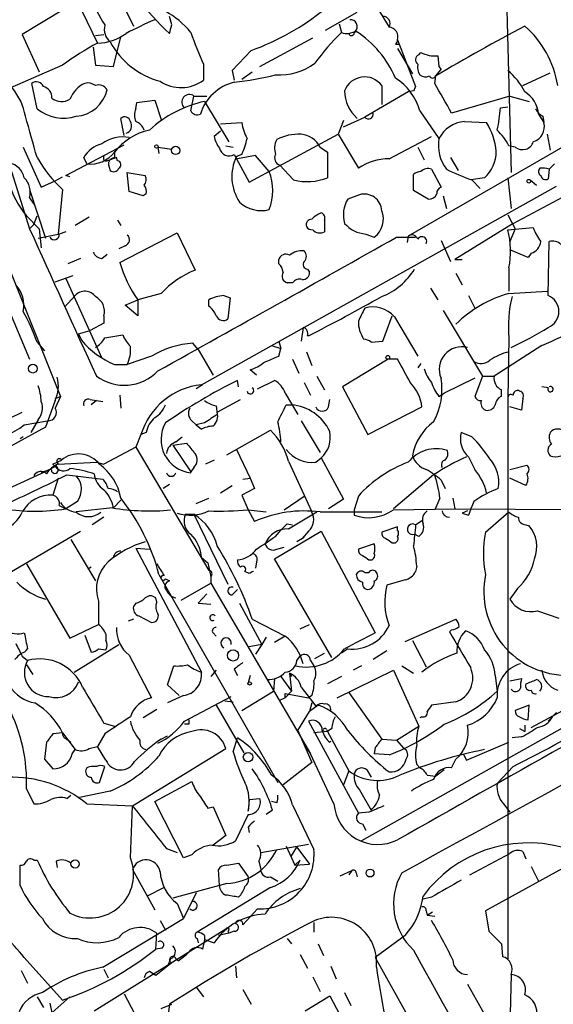
# Model space of a CAD drawing. Extents: x 0 to 127035, y -11463 to 1125.
# Drawn here: x 113 to 156, y 588 to 667 of the extents above; entities that cross this region are included whole.
import ezdxf

# ---------------------------------------------------------------- set-up
doc = ezdxf.new("R2010")
doc.units = 0
doc.header["$MEASUREMENT"] = 0
doc.layers.add('MAIN', color=5, linetype='CONTINUOUS')

msp = doc.modelspace()

# ---------------------------------------------------------------- linework, layer by layer
at = {"layer": 'MAIN'}
for p, q in [((151.7227, 673.8793), (152.2307, 654.4906)), ((120.65, 669.138), (122.0893, 666.1746)), ((116.4167, 667.4446), (113.1993, 665.4973)), ((117.9407, 667.4446), (119.2107, 664.82)), ((137.414, 665.836), (139.954, 667.2753)), ((141.5627, 667.614), (142.494, 666.09)), ((125.1373, 666.2593), (124.968, 666.9366)), ((138.5147, 666.344), (138.684, 665.6666)), ((113.1993, 665.4973), (114.554, 662.534)), ((119.0413, 665.4126), (119.7187, 665.4973)), ((139.2767, 665.582), (139.7847, 665.7513)), ((139.7, 665.6666), (139.8693, 665.7513)), ((120.4807, 662.9573), (121.0733, 665.328)), ((132.1647, 662.9573), (136.398, 665.2433)), ((143.002, 664.7353), (143.3407, 664.7353)), ((143.1713, 665.074), (144.6107, 661.3486)), ((118.872, 664.4813), (119.0413, 663.042)), ((131.4873, 664.2273), (129.9633, 662.6186)), ((143.1713, 664.3966), (144.3567, 662.3646)), ((144.8647, 663.8886), (145.034, 664.058)), ((146.3887, 663.804), (146.4733, 662.9573)), ((116.4167, 663.042), (111.3367, 660.8406)), ((119.0413, 663.042), (120.4807, 662.9573)), ((127.6773, 663.1266), (127.6773, 661.8566)), ((129.9633, 662.6186), (130.1327, 661.8566)), ((130.7253, 661.9413), (131.572, 662.534)), ((146.2193, 662.1953), (146.6427, 662.7033)), ((146.4733, 662.9573), (146.6427, 662.7033)), ((153.162, 661.4333), (155.3633, 662.4493)), ((114.3847, 659.5706), (113.9613, 661.6026)), ((146.1347, 661.6026), (146.2193, 662.1953)), ((144.018, 660.9253), (140.5467, 658.8933)), ((141.9013, 661.4333), (141.9013, 659.9093)), ((144.4413, 661.01), (144.018, 660.9253)), ((122.2587, 659.5706), (122.3433, 660.0786)), ((122.3433, 660.0786), (123.7827, 660.248)), ((123.7827, 660.248), (124.2907, 658.724)), ((126.6613, 659.4013), (126.9153, 660.5866)), ((126.9153, 660.5866), (127.9313, 660.5866)), ((127.762, 660.1633), (129.7093, 656.946)), ((162.6447, 660.1633), (144.018, 649.4106)), ((152.146, 660.5866), (147.4893, 659.232)), ((152.146, 660.5866), (153.67, 660.1633)), ((144.9493, 659.4013), (146.4733, 657.2)), ((151.384, 659.6553), (151.9767, 659.74)), ((121.3273, 657.454), (121.0733, 658.8086)), ((129.032, 658.3853), (130.7253, 658.47)), ((138.8533, 658.6393), (138.43, 657.5386)), ((138.8533, 658.1313), (140.5467, 658.8933)), ((148.5053, 658.5546), (150.2833, 658.47)), ((154.432, 659.1473), (154.8553, 658.47)), ((154.7707, 658.978), (154.8553, 658.47)), ((129.032, 657.7926), (128.524, 657.3693)), ((131.318, 653.7286), (138.43, 657.5386)), ((138.43, 657.5386), (140.0387, 654.8293)), ((142.494, 655.5913), (145.8807, 657.3693)), ((155.1093, 657.5386), (155.3633, 656.2686)), ((113.284, 656.5226), (114.7233, 653.3053)), ((116.6707, 654.2366), (121.3273, 656.692)), ((124.0367, 656.5226), (124.1213, 656.0146)), ((124.0367, 656.5226), (125.1373, 656.3533)), ((129.4553, 656.6073), (130.048, 656.5226)), ((136.9907, 656.5226), (137.5833, 656.0993)), ((137.5833, 656.0993), (137.5833, 654.0673)), ((144.78, 656.5226), (145.288, 655.5066)), ((152.5693, 656.5226), (152.0613, 656.6073)), ((118.364, 655.168), (118.11, 655.676)), ((120.5653, 655.676), (120.3113, 655.5913)), ((120.8193, 655.422), (120.7347, 655.676)), ((130.1327, 655.93), (131.318, 653.7286)), ((130.7253, 655.93), (130.302, 655.7606)), ((131.826, 655.8453), (130.3867, 655.5913)), ((132.9267, 654.5753), (131.826, 655.8453)), ((147.4047, 655.676), (147.9973, 654.66)), ((112.3527, 654.5753), (113.792, 650.0033)), ((120.142, 654.914), (120.2267, 654.66)), ((134.874, 653.898), (133.7733, 655.0833)), ((145.8807, 654.7446), (146.6427, 653.3053)), ((155.2787, 654.7446), (155.194, 653.9826)), ((155.2787, 654.7446), (155.702, 655.168)), ((114.7233, 653.3053), (115.824, 653.8133)), ((115.824, 653.8133), (116.4167, 654.152)), ((117.0093, 654.152), (116.6707, 654.2366)), ((121.7507, 652.9666), (121.5813, 654.4906)), ((121.5813, 654.4906), (123.0207, 654.2366)), ((144.4413, 653.0513), (144.4413, 654.3213)), ((150.114, 654.0673), (149.0133, 653.898)), ((149.098, 653.898), (149.7753, 653.2206)), ((151.9767, 654.0673), (152.2307, 651.612)), ((153.7547, 653.898), (154.2627, 653.4746)), ((113.792, 653.136), (115.062, 649.2413)), ((116.4167, 653.136), (116.078, 649.58)), ((122.8513, 652.628), (121.7507, 652.9666)), ((127.508, 637.5573), (155.8713, 653.39)), ((145.6267, 652.374), (144.4413, 653.0513)), ((113.792, 652.4586), (114.1307, 651.9506)), ((123.1053, 652.7973), (122.8513, 652.628)), ((140.1233, 652.7126), (139.192, 652.374)), ((146.812, 652.628), (147.066, 651.612)), ((152.4, 650.4266), (156.3793, 652.5433)), ((113.538, 651.0193), (114.554, 650.0033)), ((114.1307, 650.342), (114.3847, 651.0193)), ((118.5333, 650.9346), (117.4327, 650.2573)), ((120.8193, 650.6806), (121.0733, 650.2573)), ((137.3293, 650.6806), (137.3293, 649.7493)), ((151.9767, 651.104), (152.5693, 650.0033)), ((113.792, 650.0033), (114.1307, 650.342)), ((114.554, 650.0033), (114.7233, 648.4793)), ((152.4, 650.4266), (147.7433, 647.548)), ((151.9767, 649.9186), (154.0087, 650.088)), ((152.5693, 650.0033), (152.146, 648.9873)), ((114.4693, 649.2413), (116.078, 649.58)), ((116.6707, 649.7493), (116.1627, 649.58)), ((120.9887, 647.294), (125.5607, 649.6646)), ((125.5607, 649.6646), (127, 646.7013)), ((140.6313, 649.58), (141.3087, 649.326)), ((143.0867, 649.326), (144.6107, 649.326)), ((144.018, 649.4106), (143.9333, 648.9026)), ((146.6427, 649.072), (147.4047, 647.3786)), ((121.412, 648.6486), (120.904, 648.3946)), ((153.5853, 647.7173), (152.146, 648.31)), ((155.194, 644.6693), (155.2787, 648.9873)), ((117.856, 647.6326), (116.84, 647.2093)), ((119.5493, 647.6326), (119.9727, 647.9713)), ((133.6887, 647.2093), (133.6887, 647.548)), ((147.7433, 647.548), (148.336, 647.548)), ((153.8393, 648.056), (153.5853, 647.7173)), ((112.1833, 646.786), (116.2473, 636.626)), ((135.9747, 646.786), (136.144, 646.532)), ((152.0613, 646.8706), (152.0613, 645.008)), ((115.824, 645.77), (117.2633, 646.278)), ((116.6707, 646.024), (119.5493, 639.674)), ((147.828, 646.4473), (148.336, 645.516)), ((134.7893, 645.6853), (134.366, 645.6853)), ((145.796, 645.262), (146.3887, 644.3306)), ((116.586, 643.738), (117.4327, 644.6693)), ((121.412, 643.9073), (122.428, 644.3306)), ((124.2907, 644.8386), (122.428, 644.3306)), ((122.428, 644.3306), (122.428, 643.0606)), ((128.1007, 643.8226), (128.1007, 644.3306)), ((129.286, 644.6693), (129.794, 644.5)), ((129.794, 644.5), (129.6247, 642.8066)), ((148.844, 644.6693), (149.352, 643.6533)), ((152.0613, 644.8386), (155.1093, 645.008)), ((122.428, 643.0606), (121.412, 643.9073)), ((112.1833, 643.3993), (113.792, 639.5893)), ((119.7187, 643.0606), (119.7187, 642.468)), ((141.986, 641.0286), (142.748, 643.0606)), ((142.9173, 642.976), (144.78, 639.8433)), ((146.812, 643.484), (149.9447, 638.2346)), ((119.7187, 642.468), (118.618, 641.8753)), ((135.636, 642.1293), (135.4667, 641.0286)), ((117.6867, 641.6213), (118.618, 641.8753)), ((117.6867, 641.6213), (117.9407, 641.1133)), ((119.8033, 641.2826), (121.2427, 641.5366)), ((152.0613, 641.2826), (151.9767, 636.4566)), ((114.3847, 640.944), (114.9773, 640.2666)), ((127.254, 640.3513), (126.8307, 640.8593)), ((127.254, 640.3513), (128.4393, 638.3193)), ((133.096, 640.69), (133.858, 640.436)), ((133.6887, 641.0286), (133.858, 640.436)), ((133.6887, 639.8433), (133.858, 640.436)), ((141.0547, 640.944), (141.986, 641.0286)), ((154.686, 640.69), (150.876, 638.2346)), ((123.5287, 639.8433), (121.5813, 639.166)), ((134.7893, 639.5893), (135.2973, 638.4886)), ((135.89, 640.182), (136.3133, 639.0813)), ((142.4093, 639.5893), (138.7687, 637.388)), ((143.1713, 639.5893), (142.4093, 639.5893)), ((120.5653, 639.166), (121.5813, 639.166)), ((145.034, 639.2506), (144.78, 638.912)), ((131.9107, 638.3193), (131.4027, 638.7426)), ((136.7367, 638.2346), (137.3293, 637.134)), ((149.352, 638.0653), (146.8967, 636.88)), ((149.9447, 638.2346), (149.352, 636.626)), ((149.9447, 638.2346), (150.876, 638.2346)), ((127.5927, 637.5573), (127.0847, 637.2186)), ((130.4713, 637.388), (130.3867, 637.896)), ((131.9953, 637.2186), (133.35, 637.896)), ((135.7207, 637.7266), (136.2287, 636.7106)), ((138.7687, 637.388), (140.8007, 633.578)), ((155.194, 637.3033), (154.686, 637.388)), ((115.824, 636.4566), (116.2473, 636.626)), ((116.2473, 636.626), (115.824, 635.6946)), ((120.9887, 636.7106), (121.0733, 635.6946)), ((134.1967, 636.88), (135.2127, 635.1866)), ((146.4733, 636.626), (146.8967, 636.88)), ((151.4687, 636.626), (151.4687, 637.134)), ((151.9767, 636.4566), (151.9767, 591.7526)), ((153.162, 636.4566), (153.0773, 635.5253)), ((115.824, 636.2873), (115.062, 634.1706)), ((118.618, 636.372), (119.126, 636.2873)), ((119.126, 636.2873), (118.7027, 635.9486)), ((119.126, 636.2873), (119.634, 636.2026)), ((128.6933, 635.864), (128.778, 635.1866)), ((128.778, 635.356), (130.6407, 636.372)), ((134.2813, 635.9486), (134.7047, 635.9486)), ((137.668, 635.7793), (137.7527, 636.372)), ((140.8007, 633.578), (145.1187, 635.7793)), ((153.0773, 635.5253), (152.146, 635.7793)), ((110.744, 634.1706), (113.1993, 635.356)), ((115.062, 634.1706), (98.2133, 624.942)), ((113.3687, 634.34), (115.2313, 634.6786)), ((114.4693, 634.7633), (113.8767, 633.7473)), ((126.746, 634.6786), (127.0847, 634.34)), ((127.762, 634.5093), (127.0847, 634.34)), ((127.0847, 634.34), (127.508, 634.0013)), ((135.4667, 634.6786), (136.9907, 632.1386)), ((113.284, 633.4086), (113.03, 633.2393)), ((122.682, 633.578), (122.2587, 632.562)), ((123.1053, 633.7473), (122.682, 633.578)), ((125.476, 632.9853), (125.984, 633.4086)), ((129.54, 631.9693), (133.0113, 633.9166)), ((149.098, 633.4086), (148.2513, 633.7473)), ((122.2587, 632.562), (119.7187, 631.2073)), ((122.2587, 632.562), (128.1007, 622.7406)), ((125.222, 632.7313), (126.3227, 632.9006)), ((125.222, 632.7313), (126.6613, 630.6146)), ((130.302, 632.3926), (131.4027, 630.1066)), ((136.652, 631.3766), (137.0753, 631.7153)), ((137.0753, 631.7153), (138.8533, 628.4133)), ((148.844, 631.8), (149.352, 630.784)), ((115.824, 631.038), (115.4007, 630.784)), ((115.6547, 631.2073), (116.332, 631.546)), ((115.824, 631.038), (115.6547, 631.2073)), ((116.078, 631.292), (115.824, 631.038)), ((116.078, 631.2073), (119.126, 631.3766)), ((119.126, 631.3766), (119.7187, 631.2073)), ((126.9153, 630.9533), (126.6613, 630.6146)), ((128.524, 631.546), (127.8467, 631.2073)), ((134.4507, 631.4613), (136.3133, 627.3973)), ((152.146, 630.784), (153.5007, 631.1226)), ((112.0987, 629.26), (115.4007, 630.784)), ((115.4007, 630.784), (114.7233, 630.53)), ((116.7553, 630.3606), (119.634, 630.022)), ((126.6613, 630.53), (126.6613, 630.6146)), ((146.05, 630.3606), (142.8327, 627.6513)), ((116.078, 630.1066), (115.6547, 628.752)), ((124.968, 629.5986), (124.46, 629.26)), ((129.032, 628.9213), (129.9633, 629.514)), ((130.81, 630.022), (131.4027, 630.1066)), ((131.4027, 630.1066), (131.7413, 629.26)), ((146.6427, 629.9373), (146.9813, 629.26)), ((153.416, 629.514), (152.146, 630.1066)), ((131.7413, 629.26), (130.7253, 628.752)), ((130.7253, 628.752), (131.2333, 627.5666)), ((134.112, 627.5666), (135.7207, 628.6673)), ((140.0387, 628.6673), (139.7, 627.5666)), ((116.1627, 627.9053), (116.6707, 627.6513)), ((117.602, 628.244), (116.6707, 627.6513)), ((120.4807, 627.736), (121.0733, 628.3286)), ((127.0847, 628.0746), (128.1007, 628.498)), ((138.8533, 628.4133), (137.668, 627.6513)), ((146.558, 628.498), (146.1347, 627.5666)), ((147.574, 628.498), (147.7433, 627.6513)), ((120.396, 627.736), (117.5173, 627.3973)), ((126.238, 627.228), (126.9153, 627.228)), ((126.9153, 627.228), (129.6247, 621.64)), ((131.2333, 627.5666), (132.6727, 627.3973)), ((131.2333, 627.5666), (131.7413, 626.6353)), ((134.4507, 626.0426), (136.7367, 627.3973)), ((136.9907, 627.3973), (141.9013, 627.3973)), ((139.7, 627.5666), (139.7, 627.1433)), ((142.8327, 627.5666), (147.7433, 627.6513)), ((147.7433, 627.6513), (187.0287, 627.482)), ((148.7593, 627.482), (148.336, 627.3126)), ((148.336, 627.3126), (148.844, 627.1433)), ((150.1987, 625.7886), (152.0613, 627.3973)), ((119.7187, 626.974), (118.7873, 626.3813)), ((134.366, 626.466), (134.7893, 626.3813)), ((143.1713, 626.212), (141.9013, 625.7886)), ((143.1713, 625.958), (143.1713, 626.212)), ((144.6107, 626.3813), (145.1187, 626.72)), ((153.416, 626.3813), (153.67, 626.2966)), ((112.3527, 622.656), (117.856, 625.8733)), ((133.35, 623.672), (137.0753, 625.8733)), ((133.4347, 625.45), (133.858, 625.958)), ((136.0593, 625.8733), (135.5513, 625.2806)), ((137.0753, 625.8733), (141.3933, 617.7453)), ((144.8647, 625.45), (144.526, 625.6193)), ((117.094, 625.196), (119.0413, 621.894)), ((135.7207, 625.3653), (135.128, 625.0266)), ((141.3087, 624.8573), (140.0387, 624.434)), ((142.748, 624.942), (143.002, 624.942)), ((122.2587, 624.5186), (123.3593, 624.434)), ((122.2587, 624.5186), (127.508, 614.6126)), ((133.5193, 624.434), (134.112, 624.6033)), ((113.538, 623.2486), (117.0093, 617.322)), ((127.508, 623.7566), (128.016, 623.3333)), ((128.016, 623.3333), (128.27, 622.2326)), ((131.9107, 623.418), (131.826, 622.91)), ((137.922, 615.798), (133.35, 623.672)), ((140.8853, 623.5873), (141.1393, 623.5873)), ((144.6953, 623.0793), (144.6107, 622.656)), ((118.7027, 622.9946), (118.4487, 622.8253)), ((124.1213, 622.402), (133.604, 605.8073)), ((131.318, 622.4866), (130.9793, 622.656)), ((140.5467, 622.5713), (140.8853, 622.5713)), ((124.6293, 622.0633), (124.968, 621.894)), ((125.8993, 620.37), (128.27, 621.7246)), ((128.27, 622.2326), (128.27, 621.7246)), ((128.27, 621.7246), (136.2287, 608.0933)), ((143.764, 621.9786), (142.3247, 621.5553)), ((127.9313, 620.878), (127.254, 620.116)), ((129.9633, 620.7933), (130.3867, 621.2166)), ((152.7387, 621.3013), (152.146, 620.4546)), ((119.2953, 620.2853), (119.2953, 618.4226)), ((122.2587, 620.116), (122.0893, 619.862)), ((123.952, 620.2006), (123.8673, 620.5393)), ((127.254, 620.116), (128.27, 620.0313)), ((130.556, 620.116), (132.334, 616.814)), ((154.3473, 619.5233), (156.0407, 618.9306)), ((117.0093, 617.322), (119.2953, 618.4226)), ((122.0893, 618.846), (121.666, 618.6766)), ((122.5127, 619.1), (123.5287, 618.592)), ((131.572, 618.846), (134.1967, 617.4913)), ((135.382, 618.084), (136.144, 618.4226)), ((143.764, 617.068), (147.828, 618.846)), ((118.1947, 617.576), (118.7027, 616.2213)), ((119.888, 617.6606), (119.888, 617.1526)), ((128.4393, 617.7453), (128.6933, 617.4913)), ((147.4893, 617.9993), (147.32, 617.83)), ((117.348, 614.6126), (120.904, 616.814)), ((132.334, 616.814), (131.318, 616.6446)), ((132.334, 616.814), (131.826, 616.052)), ((132.6727, 617.4066), (132.334, 616.814)), ((134.1967, 617.4913), (133.35, 616.9833)), ((144.3567, 617.1526), (145.4573, 615.036)), ((119.2953, 616.4753), (119.888, 616.3906)), ((136.5673, 615.7133), (137.3293, 616.1366)), ((139.192, 616.4753), (138.684, 616.1366)), ((142.3247, 616.306), (141.224, 615.6286)), ((113.1993, 615.8826), (113.6227, 615.544)), ((121.7507, 615.9673), (123.5287, 612.5806)), ((135.128, 615.544), (135.382, 615.8826)), ((136.2287, 615.544), (136.4827, 615.1206)), ((113.538, 615.2053), (114.046, 614.4433)), ((124.7987, 613.5966), (125.3067, 615.1206)), ((128.6933, 614.782), (128.27, 614.274)), ((130.1327, 614.8666), (130.3867, 614.3586)), ((134.5353, 614.528), (134.7047, 614.274)), ((134.5353, 614.528), (134.7047, 613.0886)), ((138.3453, 612.5806), (142.8327, 614.782)), ((140.2927, 615.1206), (139.6153, 614.782)), ((142.8327, 614.782), (144.8647, 610.2946)), ((143.51, 615.1206), (144.4413, 614.528)), ((131.4027, 614.3586), (131.2333, 613.766)), ((133.35, 614.1046), (133.2653, 613.0886)), ((133.858, 614.274), (134.7047, 613.0886)), ((138.684, 614.274), (137.5833, 613.6813)), ((150.9607, 614.3586), (151.13, 613.0886)), ((152.146, 613.9353), (153.0773, 614.1046)), ((125.73, 612.75), (124.7987, 613.5966)), ((130.7253, 611.5646), (133.2653, 613.0886)), ((134.7047, 613.0886), (134.1967, 612.5806)), ((134.1967, 612.5806), (134.1967, 612.9193)), ((134.1967, 612.9193), (136.0593, 612.5806)), ((135.4667, 613.4273), (136.652, 611.9033)), ((139.2767, 613.004), (141.9013, 609.2786)), ((126.0687, 612.75), (124.7987, 612.1573)), ((126.1533, 610.718), (129.8787, 612.6653)), ((129.3707, 612.3266), (130.048, 612.242)), ((134.1967, 612.5806), (133.6887, 612.3266)), ((136.3133, 612.75), (136.0593, 612.5806)), ((136.3133, 612.1573), (136.144, 611.48)), ((147.828, 612.242), (145.8807, 611.988)), ((123.952, 611.6493), (122.8513, 610.972)), ((128.6933, 611.988), (130.8947, 608.178)), ((135.2127, 609.956), (136.144, 611.48)), ((136.8213, 611.988), (136.144, 611.48)), ((158.8347, 611.5646), (140.2927, 601.1506)), ((153.67, 611.988), (152.5693, 611.5646)), ((153.5853, 610.8026), (153.67, 611.988)), ((153.8393, 610.21), (156.718, 611.734)), ((155.8713, 611.3953), (155.194, 610.718)), ((119.7187, 610.5486), (120.5653, 610.2946)), ((136.0593, 610.718), (140.0387, 603.352)), ((145.1187, 611.0566), (144.9493, 610.972)), ((116.4167, 609.7866), (115.6547, 609.702)), ((116.4167, 609.7866), (117.4327, 608.432)), ((126.492, 610.464), (126.1533, 610.464)), ((135.2127, 609.956), (136.3133, 607.416)), ((137.5833, 609.8713), (136.4827, 609.7866)), ((137.4987, 610.0406), (137.5833, 609.8713)), ((137.922, 610.1253), (137.5833, 609.8713)), ((137.5833, 609.8713), (139.2767, 606.7386)), ((143.0867, 609.194), (144.8647, 610.2946)), ((152.908, 610.1253), (153.3313, 609.8713)), ((153.3313, 610.3793), (153.3313, 609.8713)), ((115.1467, 609.0246), (114.9773, 607.67)), ((116.7553, 609.2786), (117.094, 609.0246)), ((119.8033, 609.702), (119.2107, 608.686)), ((124.2907, 609.2786), (124.7987, 609.5326)), ((130.048, 608.2626), (130.3867, 609.3633)), ((137.7527, 609.0246), (137.8373, 609.1093)), ((141.9013, 609.2786), (143.0867, 609.194)), ((143.0867, 609.194), (143.6793, 608.5166)), ((148.6747, 607.5853), (152.0613, 609.0246)), ((153.0773, 609.448), (152.3153, 609.3633)), ((117.1787, 608.0933), (117.4327, 608.432)), ((118.5333, 608.5166), (119.2107, 608.686)), ((119.888, 607.5853), (119.2107, 608.686)), ((122.0047, 603.9446), (129.4553, 608.5166)), ((135.7207, 608.8553), (136.0593, 608.3473)), ((136.0593, 608.3473), (136.2287, 608.0933)), ((141.3933, 608.6013), (141.3087, 608.0933)), ((114.9773, 607.67), (115.6547, 606.908)), ((136.3133, 607.416), (134.0273, 605.638)), ((138.0913, 604.114), (136.2287, 608.0933)), ((142.494, 608.0086), (141.3087, 608.0933)), ((147.4893, 606.9926), (147.828, 607.67)), ((148.4207, 608.0933), (148.6747, 607.5853)), ((171.6193, 607.416), (150.1987, 595.5626)), ((118.364, 606.9926), (118.2793, 606.8233)), ((119.38, 605.8073), (119.8033, 607.0773)), ((139.2767, 606.7386), (138.8533, 605.638)), ((140.716, 606.8233), (141.0547, 606.2306)), ((144.6953, 607.2466), (144.9493, 606.9926)), ((146.8967, 606.8233), (146.2193, 606.3153)), ((152.4, 607.0773), (151.13, 605.7226)), ((123.7827, 604.2833), (126.746, 605.892)), ((145.542, 606.4), (146.2193, 606.3153)), ((113.538, 605.2993), (114.1307, 604.114)), ((120.2267, 605.13), (117.7713, 604.622)), ((140.1233, 605.2146), (141.0547, 603.606)), ((116.7553, 604.5373), (117.094, 604.7913)), ((126.0687, 599.796), (123.7827, 604.2833)), ((131.318, 604.4526), (131.2333, 603.5213)), ((131.318, 604.4526), (132.1647, 604.5373)), ((133.5193, 604.1986), (133.096, 604.2833)), ((118.364, 604.114), (122.0047, 603.9446)), ((121.8353, 599.796), (122.0047, 603.9446)), ((128.016, 603.7753), (128.4393, 603.86)), ((128.4393, 603.86), (129.4553, 601.574)), ((133.1807, 603.606), (132.6727, 603.2673)), ((134.7893, 604.0293), (136.4827, 600.4733)), ((140.8853, 603.4366), (140.0387, 603.352)), ((151.638, 604.114), (152.146, 603.4366)), ((131.2333, 603.2673), (130.2173, 601.1506)), ((131.2333, 602.2513), (131.318, 601.828)), ((140.3773, 602.5053), (140.6313, 601.9973)), ((129.4553, 601.574), (128.4393, 600.812)), ((124.714, 600.558), (125.5607, 600.2193)), ((132.2493, 600.2193), (136.0593, 600.8966)), ((134.2813, 600.7273), (134.9587, 599.2033)), ((134.7047, 599.9653), (135.128, 600.6426)), ((135.128, 600.6426), (136.144, 599.288)), ((153.162, 600.304), (153.416, 599.7113)), ((114.1307, 599.6266), (114.3847, 599.6266)), ((115.9087, 599.542), (115.9933, 599.034)), ((126.746, 600.05), (126.0687, 599.796)), ((132.08, 599.542), (132.2493, 598.8646)), ((134.9587, 599.2033), (135.382, 599.6266)), ((148.9287, 598.4413), (152.146, 600.1346)), ((113.03, 597.5946), (113.03, 599.2033)), ((122.0047, 598.8646), (123.7827, 595.6473)), ((128.9473, 597.5946), (128.8627, 598.8646)), ((129.54, 599.2033), (130.4713, 599.3726)), ((130.4713, 599.3726), (131.2333, 598.272)), ((134.9587, 599.2033), (136.144, 599.288)), ((138.5993, 598.3566), (139.5307, 598.78)), ((139.5307, 598.78), (139.2767, 598.4413)), ((153.8393, 599.1186), (154.432, 597.9333)), ((133.0113, 598.272), (133.604, 597.9333)), ((139.8693, 598.6106), (139.954, 598.272)), ((124.5447, 597.4253), (123.19, 596.748)), ((129.54, 597.764), (125.222, 596.5786)), ((133.0113, 597.4253), (127.1693, 593.8693)), ((127.0847, 597.002), (126.0687, 594.97)), ((145.8807, 596.6633), (145.2033, 596.494)), ((125.5607, 596.1553), (126.0687, 594.97)), ((131.9953, 595.732), (130.81, 594.462)), ((119.634, 591.0753), (126.0687, 594.97)), ((124.206, 594.8006), (124.6293, 594.0386)), ((145.4573, 595.5626), (145.542, 595.224)), ((145.542, 595.224), (145.9653, 595.478)), ((145.542, 595.224), (146.1347, 595.1393)), ((150.1987, 595.5626), (150.4527, 593.954)), ((118.9567, 587.604), (129.4553, 594.1233)), ((136.4827, 594.6313), (136.4827, 593.8693)), ((123.8673, 592.5146), (123.952, 593.7846)), ((127.1693, 593.3613), (127.254, 593.0226)), ((127.762, 593.2766), (127.5927, 592.5146)), ((127.762, 593.6153), (127.762, 593.2766)), ((127.762, 593.2766), (128.524, 593.0226)), ((129.7093, 593.7846), (128.8627, 593.6153)), ((129.6247, 593.954), (129.7093, 593.7846)), ((130.1327, 593.954), (129.7093, 593.7846)), ((134.366, 593.3613), (134.7047, 592.938)), ((143.764, 593.6153), (141.3933, 591.8373)), ((150.4527, 593.954), (151.4687, 592.938)), ((124.3753, 592.5993), (123.8673, 592.5146)), ((136.8213, 592.938), (137.2447, 592.0066)), ((151.4687, 592.938), (151.5533, 591.922)), ((113.3687, 591.8373), (116.4167, 588.4506)), ((125.0527, 591.7526), (124.7987, 591.16)), ((125.6453, 591.5833), (125.476, 591.7526)), ((135.382, 592.0913), (135.9747, 590.9906)), ((141.3933, 591.8373), (151.9767, 572.9566)), ((119.7187, 590.906), (120.0573, 590.2286)), ((124.7987, 591.16), (123.8673, 590.398)), ((125.1373, 591.414), (124.7987, 591.16)), ((130.2173, 591.16), (130.302, 590.2286)), ((137.8373, 591.16), (138.2607, 590.144)), ((113.1147, 590.8213), (113.6227, 589.8053)), ((136.398, 590.3133), (136.9907, 589.128)), ((152.2307, 590.4826), (151.9767, 579.1373)), ((127.0847, 589.4666), (127.6773, 588.7046)), ((130.81, 589.2973), (131.4873, 588.112)), ((148.7593, 589.7206), (151.2993, 585.2333)), ((114.3847, 588.7046), (114.8927, 587.858)), ((115.57, 587.4346), (117.0093, 588.7046)), ((121.3273, 588.9586), (122.7667, 586.2493)), ((135.8053, 587.604), (137.7527, 588.7893)), ((137.7527, 588.7893), (140.8853, 582.8626)), ((138.938, 589.0433), (139.446, 588.0273)), ((115.4007, 588.1966), (115.57, 587.4346)), ((124.2907, 587.7733), (125.1373, 588.112)), ((124.968, 588.112), (124.8833, 587.5193))]:
    msp.add_line(p, q, dxfattribs=at)
for centre, radius in [((123.9096, 656.565), 0.1338), ((125.4548, 656.2475), 0.3346), ((153.6488, 653.7922), 0.1496), ((142.3881, 639.7375), 0.1496), ((114.046, 638.8358), 0.3471), ((130.0338, 615.9532), 0.4484), ((131.3603, 613.7237), 0.1338), ((131.2333, 607.8393), 0.3786), ((117.4192, 599.3103), 0.3312), ((140.97, 598.5895), 0.3174)]:
    msp.add_circle(centre, radius, dxfattribs=at)
for centre, radius, start, end in [((140.3905, 682.3385), 22.7735, 208.153055, 227.373872), ((128.5226, 672.1004), 10.495, 199.309576, 213.818316), ((120.9894, 660.9265), 7.3918, 39.886058, 60.499994), ((124.8805, 682.7352), 19.6518, 289.645136, 309.306577), ((140.2119, 629.6339), 40.5281, 113.914833, 117.502262), ((139.4059, 666.141), 0.5434, 314.187401, 94.707605), ((142.0283, 666.3863), 0.5519, 327.533585, 94.395521), ((119.1684, 668.7568), 3.937, 270.615606, 306.255168), ((121.0399, 665.9023), 1.2871, 163.896846, 230.817395), ((-44.3017, 708.253), 174.5653, 345.851171, 346.080314), ((154.685, 675.4029), 29.6669, 199.158808, 204.444083), ((154.249, 650.1081), 22.0076, 135.011966, 143.459336), ((139.1494, 666.8089), 1.2335, 247.832858, 275.923667), ((139.4884, 665.6242), 0.2159, 191.273495, 11.33076), ((135.2783, 658.7108), 8.4051, 23.230187, 56.892258), ((142.42, 665.3069), 0.7866, 342.776773, 84.601794), ((247.6548, 489.25), 200.4975, 118.063337, 120.392383), ((147.9909, 660.1211), 8.0725, 9.355088, 48.581249), ((130.3905, 644.1674), 23.4844, 118.427858, 126.514377), ((125.8756, 667.9866), 6.435, 208.616571, 254.962133), ((142.748, 665.0739), 0.4233, 306.875312, 0.013536), ((146.137, 666.2011), 2.4103, 242.766252, 275.994199), ((133.7593, 666.9222), 4.6536, 266.000175, 307.11442), ((145.0542, 663.4818), 0.4487, 114.977557, 232.333315), ((108.7886, 658.1688), 4.7344, 9.841339, 70.03292), ((145.9225, 662.9148), 1.1619, 169.497569, 213.115652), ((148.8431, 658.7233), 4.9993, 26.133486, 51.18483), ((114.3318, 661.1264), 0.6034, 21.610947, 127.884145), ((119.1669, 659.5069), 2.3102, 114.886693, 159.058465), ((118.4487, 660.6716), 0.965, 52.117206, 105.260326), ((125.8818, 664.2714), 3.0092, 236.158902, 306.632273), ((131.0002, 658.0469), 3.7423, 103.403491, 162.899973), ((126.7388, 690.0891), 28.6039, 276.814302, 283.538031), ((140.5359, 660.4079), 1.7076, 36.906136, 159.353237), ((140.4758, 658.117), 4.6542, 16.018277, 57.127344), ((145.3889, 662.7649), 0.6545, 227.805219, 299.510349), ((145.9653, 662.3012), 0.2752, 202.632677, 337.367323), ((-445.854, 321.7581), 682.6016, 29.6297766, 29.8589532), ((114.6457, 660.4571), 0.9251, 357.534389, 74.514015), ((117.3251, 661.6835), 2.7123, 274.063493, 347.459965), ((119.2953, 660.6818), 0.7933, 31.357663, 108.674774), ((141.8312, 661.0101), 2.8932, 180.00198, 229.54606), ((229.1759, 618.8293), 94.6529, 153.306795, 153.535978), ((152.1035, 658.9355), 2.3381, 5.197313, 58.323466), ((116.3547, 661.4795), 1.3206, 233.544873, 299.715821), ((129.8431, 650.7726), 9.6185, 102.495533, 132.383801), ((126.5452, 660.1121), 0.6018, 52.04652, 229.372892), ((116.5067, 662.2117), 3.3879, 231.219756, 287.355134), ((123.6966, 659.0626), 1.525, 160.542042, 199.457958), ((127.1693, 659.6554), 0.5681, 206.574073, 296.56054), ((140.8363, 659.1607), 0.3942, 222.717606, 10.420548), ((140.2059, 660.345), 11.1994, 347.270815, 356.469269), ((155.4904, 660.2905), 1.4969, 208.746399, 241.262154), ((-109.7019, 594.2499), 232.3531, 15.329242, 16.17526), ((121.3885, 658.4842), 0.4523, 8.954187, 134.175915), ((121.3333, 658.2099), 0.609, 285.565411, 34.475571), ((121.9623, 657.5809), 1.0178, 16.930557, 73.069443), ((134.8718, 659.1468), 4.2014, 189.270185, 207.604959), ((148.703, 656.0567), 2.5057, 94.525326, 152.853083), ((145.5839, 655.6335), 5.4891, 5.755878, 31.114664), ((153.6337, 658.1515), 1.2624, 287.279572, 14.613046), ((124.3989, 653.1594), 4.8311, 102.426669, 142.516228), ((147.3966, 654.1631), 5.2663, 27.653548, 44.852291), ((121.2485, 654.4371), 2.8915, 79.997874, 125.991243), ((130.8296, 657.8554), 2.3563, 191.905565, 216.980293), ((127.0022, 657.8768), 4.2014, 332.395041, 350.729815), ((134.8397, 656.4254), 1.4898, 152.413239, 199.422542), ((135.2711, 653.7471), 3.7965, 87.046781, 117.478931), ((135.3058, 655.6462), 1.8992, 27.481177, 85.140154), ((149.6349, 656.6639), 3.2067, 170.376122, 216.764479), ((153.1479, 657.214), 0.9016, 230.075629, 342.706635), ((120.1752, 654.4667), 2.3932, 105.161049, 149.648436), ((118.6158, 657.6401), 2.4849, 264.184097, 321.67869), ((247.5652, 655.93), 127.0002, 179.885409, 180.114592), ((129.7256, 656.617), 0.7986, 192.952135, 300.649982), ((148.1957, 656.1745), 2.8496, 312.313318, 0.191012), ((124.0257, 661.306), 11.1645, 210.283404, 227.036213), ((119.9021, 655.6336), 0.2231, 145.298349, 288.451194), ((183.8486, 465.0642), 200.789, 108.320339, 108.54954), ((120.5654, 655.168), 0.4937, 120.975698, 210.959776), ((120.7629, 655.1115), 0.3155, 296.565051, 79.704897), ((133.6444, 654.1646), 3.7039, 154.475469, 213.505581), ((133.9215, 655.6336), 0.5699, 148.66384, 254.927405), ((142.5216, 651.1655), 4.4259, 90.357301, 124.12488), ((111.8235, 653.7073), 1.5866, 13.114797, 76.893056), ((120.5089, 654.9704), 0.4195, 227.724474, 340.347095), ((128.8334, 653.0513), 4.3678, 339.578909, 20.421091), ((145.0936, 653.6178), 0.9594, 93.561805, 132.837328), ((145.5844, 654.0248), 0.7785, 67.625871, 134.994796), ((155.1946, 671.393), 18.5268, 243.976004, 250.787744), ((154.8284, 654.5714), 0.4046, 140.395708, 235.850351), ((154.7285, 653.2644), 1.5792, 69.609571, 97.70781), ((119.8706, 656.1204), 8.1316, 197.105734, 218.85249), ((112.1327, 652.882), 1.7125, 345.685419, 43.80045), ((122.4886, 653.91), 0.6243, 315.77878, 31.541369), ((135.9679, 658.156), 4.3962, 255.592029, 291.558426), ((154.9823, 654.3072), 0.3875, 190.497939, 303.11188), ((122.3435, 652.9667), 0.7804, 347.463229, 40.603684), ((146.7526, 652.8651), 0.4537, 104.017867, 188.59446), ((141.2903, 651.1101), 2.4496, 148.937563, 196.202104), ((140.5184, 651.3862), 1.384, 2.335449, 106.587423), ((145.6934, 653.0208), 0.6502, 264.112295, 339.895686), ((132.2917, 654.0249), 2.5771, 227.660956, 284.264878), ((140.2547, 650.7624), 1.7816, 306.270435, 22.445209), ((136.3321, 650.3044), 0.4613, 92.335786, 196.600508), ((137.9657, 649.1121), 2.3374, 112.391335, 134.986134), ((136.9061, 650.85), 0.4559, 338.184586, 68.212594), ((1663.6011, 1345.3396), 1698.6468, 204.1638337, 204.5996655), ((136.3558, 650.4692), 0.5522, 212.487108, 274.38279), ((136.975, 650.4467), 0.7822, 222.46635, 296.931928), ((140.8008, 652.0356), 2.4615, 220.818928, 266.051371), ((145.1989, 648.2053), 6.991, 348.993688, 14.186119), ((157.2771, 651.1378), 3.4329, 197.806858, 218.788314), ((115.7535, 649.5376), 0.4114, 210.954203, 5.915695), ((121.285, 649.1143), 0.4827, 285.254078, 52.12814), ((-1496.4469, 3554.7217), 3336.0747, 299.0613333, 299.4363185), ((144.3143, 649.0296), 0.4827, 15.254078, 127.87186), ((145.1187, 648.9874), 0.3786, 333.421413, 153.455252), ((155.5327, 648.0843), 0.938, 43.777634, 105.710475), ((135.5197, 646.685), 1.5533, 82.565253, 129.32574), ((135.276, 647.802), 0.614, 316.405547, 43.587694), ((153.5066, 649.1056), 1.1011, 287.587464, 353.832202), ((119.6281, 648.4431), 0.8144, 201.805329, 264.446932), ((134.2389, 647.4), 0.5698, 58.65338, 164.94421), ((130.8389, 650.2469), 10.2833, 196.687717, 215.122886), ((129.9911, 639.449), 7.8449, 112.412949, 136.605308), ((133.0536, 646.4685), 0.9758, 3.73127, 49.392973), ((135.9724, 647.1357), 0.3498, 136.019308, 270.376833), ((139.8943, 649.643), 5.442, 291.641484, 328.332214), ((134.5142, 646.2357), 0.57, 148.677654, 254.930019), ((135.3396, 645.3043), 0.6694, 71.562344, 145.303222), ((135.5655, 646.5178), 0.5787, 268.593886, 1.406114), ((110.871, 643.865), 2.4575, 349.076432, 42.20782), ((118.2025, 643.9724), 1.0384, 36.123918, 137.845454), ((118.4656, 643.4162), 1.3025, 344.157318, 63.769375), ((129.484, 641.7329), 2.9431, 93.857587, 118.035727), ((47.1901, 814.1982), 194.2652, 297.223533, 299.178725), ((154.7341, 635.3532), 9.8548, 105.736797, 134.490213), ((161.5475, 642.2137), 9.5318, 165.597241, 185.605803), ((154.6818, 643.3993), 1.3694, 291.96457, 68.03543), ((126.8733, 642.2566), 1.9897, 23.83384, 51.91135), ((394.2925, 516.1454), 283.981, 153.320357, 153.54954), ((141.224, 641.5365), 2.2225, 40.368367, 107.742806), ((99.0948, 635.564), 16.2088, 19.38525, 28.907553), ((129.2543, 643.283), 0.6035, 201.625105, 307.864991), ((135.4879, 641.6319), 0.519, 339.717891, 73.41919), ((142.6273, 642.6167), 2.5887, 179.544052, 213.232733), ((141.911, 663.0637), 24.7929, 294.597191, 302.395367), ((145.7164, 662.9272), 23.978, 291.967184, 299.845266), ((117.7296, 642.5943), 2.4537, 302.315026, 327.684974), ((123.7139, 642.4548), 2.6363, 200.383071, 224.552782), ((136.017, 641.174), 0.2812, 81.348334, 98.651666), ((140.4024, 640.2405), 0.9594, 47.162672, 86.438195), ((123.1472, 645.3883), 6.7367, 219.389042, 247.464335), ((119.3113, 640.3087), 2.5414, 333.279679, 6.702198), ((127.2768, 633.5356), 7.3373, 93.485684, 120.719216), ((148.2948, 638.7811), 1.8005, 75.049109, 203.425481), ((6.096, 935.9393), 322.417, 293.082832, 293.312015), ((-322.0149, 384.6474), 530.4654, 28.495449, 28.724623), ((153.302, 635.3378), 5.0006, 104.365828, 123.564543), ((130.3532, 642.0096), 3.4314, 287.809238, 308.798798), ((148.5567, 639.8775), 3.4333, 197.811683, 218.791426), ((149.8466, 640.2979), 1.0518, 236.580372, 311.045009), ((113.4118, 637.4456), 2.6759, 334.350424, 15.262443), ((121.3401, 641.2442), 3.7363, 233.658857, 316.197193), ((141.387, 637.1764), 5.3303, 331.022028, 9.599628), ((151.9145, 638.084), 1.0494, 171.748667, 244.861065), ((110.5063, 636.0196), 4.221, 2.484836, 20.135029), ((128.1262, 631.8914), 5.6995, 96.226847, 162.787145), ((151.8816, 594.7675), 48.1882, 116.491299, 124.439754), ((131.4156, 637.0843), 0.2691, 187.470867, 54.467272), ((132.4107, 636.2524), 1.8931, 19.361464, 60.252491), ((141.6362, 635.31), 3.514, 7.674915, 43.449101), ((149.1498, 638.777), 3.4337, 197.812818, 218.7875), ((155.3815, 637.2005), 0.2138, 151.26551, 118.73449), ((149.7922, 636.7359), 0.4537, 194.017867, 278.59446), ((151.7711, 635.87), 0.8142, 111.801409, 174.460259), ((152.2306, 636.5131), 0.2601, 49.379598, 192.545532), ((152.7507, 636.7349), 0.3515, 63.420372, 183.963689), ((152.8374, 636.6683), 0.3875, 326.88812, 79.502061), ((113.403, 635.6935), 1.4151, 318.89978, 21.086349), ((115.2712, 635.3362), 0.6588, 266.527825, 32.956783), ((118.4699, 636.0121), 0.3892, 67.632677, 202.367323), ((122.8429, 636.5764), 1.8935, 299.757642, 340.636839), ((127.2867, 635.2908), 0.8168, 150.371708, 228.548797), ((129.1794, 638.1696), 2.3563, 233.019707, 258.094435), ((-204.7172, 804.6013), 378.634, 333.320351, 333.549527), ((134.4005, 632.2576), 3.7035, 25.157647, 85.28852), ((137.16, 635.9909), 0.5503, 202.613458, 337.386542), ((150.4103, 636.0756), 0.5896, 158.958303, 248.967373), ((150.358, 636.1361), 0.6312, 255.382563, 342.71908), ((125.1411, 633.3701), 2.0704, 131.002913, 169.503081), ((297.5872, 380.8597), 305.2519, 123.574175, 123.803368), ((127.6759, 635.0927), 1.1331, 312.353279, 13.436534), ((108.158, 641.5519), 8.8974, 283.506303, 305.848645), ((126.9563, 633.1891), 2.6754, 150.432027, 263.669505), ((128.5545, 631.9984), 2.2598, 92.922039, 117.586725), ((124.4769, 632.3285), 9.4041, 4.004921, 13.940046), ((148.6204, 631.1038), 4.3346, 126.370238, 169.622562), ((129.5477, 630.2365), 5.0537, 14.025794, 46.735899), ((135.5928, 633.3565), 2.2116, 312.091581, 12.415566), ((150.0774, 633.2393), 1.8954, 164.454045, 229.405263), ((141.3022, 625.6263), 11.0154, 33.030344, 44.950347), ((156.1729, 633.3514), 0.9012, 153.941047, 216.449005), ((155.956, 633.2393), 0.7806, 40.599702, 139.400298), ((125.8091, 631.9354), 1.1015, 107.602583, 173.818923), ((338.299, 801.7924), 271.0321, 218.546032, 218.775228), ((155.759, 632.3182), 0.587, 121.995036, 227.616665), ((117.6898, 629.881), 2.1485, 38.121278, 129.197089), ((126.3572, 631.5499), 0.8169, 313.090352, 38.104439), ((136.3358, 633.9127), 2.5557, 216.497296, 277.106942), ((146.2617, 629.564), 2.8844, 72.048734, 141.066572), ((146.0357, 632.463), 1.7758, 199.008357, 250.991643), ((156.7177, 614.021), 19.5137, 114.341408, 123.139475), ((146.4948, 632.054), 0.7034, 313.761521, 21.169102), ((155.7867, 632.9016), 1.1016, 247.396939, 292.59826), ((116.5986, 629.6209), 1.6696, 108.167994, 150.411756), ((115.8067, 630.7605), 0.2781, 211.649351, 86.432664), ((116.4936, 631.492), 0.809, 214.137927, 309.598836), ((116.1627, 631.4613), 0.1893, 26.578587, 243.421413), ((116.8102, 627.7174), 4.334, 10.376266, 53.633797), ((147.6889, 621.7079), 10.3421, 110.790188, 137.707156), ((147.0519, 631.165), 0.3875, 100.497939, 213.11188), ((148.5175, 629.7714), 2.7453, 349.263931, 42.62917), ((153.2466, 630.784), 0.4233, 306.878017, 53.113861), ((68.8653, 723.8831), 105.071, 293.438795, 297.115592), ((114.6988, 629.9998), 0.6317, 44.846083, 154.071813), ((115.443, 630.657), 0.1339, 341.537987, 108.421413), ((115.9463, 621.2871), 9.6403, 71.803743, 83.669325), ((116.3584, 629.2099), 1.5747, 322.163631, 42.6117), ((120.6079, 630.5724), 1.6561, 184.401624, 237.524828), ((125.095, 630.6404), 0.3967, 196.159674, 343.840326), ((142.958, 626.0318), 5.3693, 46.666272, 62.259003), ((134.8499, 626.8166), 11.8282, 8.17237, 17.434936), ((145.6141, 627.751), 4.8136, 14.070886, 39.056503), ((152.6434, 630.0538), 0.9425, 325.058778, 24.544581), ((118.4319, 628.8556), 1.675, 13.971531, 44.136456), ((115.4927, 626.143), 2.614, 86.446909, 151.324991), ((115.4365, 628.0453), 0.7396, 349.088138, 72.841456), ((117.7602, 627.2171), 2.7695, 10.798717, 44.995611), ((120.0571, 627.9895), 1.2705, 53.136416, 89.990981), ((153.864, 621.8076), 7.9093, 109.570107, 125.533383), ((117.6444, 629.0485), 1.6561, 212.475173, 265.598376), ((108.3721, 618.3374), 16.2652, 14.471284, 38.658818), ((155.6756, 625.1478), 7.1171, 154.212273, 163.716996), ((114.2154, 642.8855), 15.4308, 260.843991, 279.155642), ((110.6914, 628.5189), 2.7473, 302.891235, 335.904529), ((118.491, 628.4979), 1.4695, 228.500836, 311.499164), ((123.346, 644.7389), 17.2569, 260.157176, 275.675805), ((126.6228, 630.5143), 3.3733, 251.647768, 295.983947), ((127.429, 626.6814), 1.3104, 155.347619, 234.140097), ((124.4903, 623.4966), 4.4502, 15.528729, 56.980558), ((128.9474, 654.1682), 26.6996, 268.182729, 274.911414), ((135.7202, 617.6875), 9.7926, 82.54536, 113.973717), ((135.2907, 626.7846), 1.1921, 310.144636, 30.928313), ((140.8555, 630.3954), 3.4513, 250.439423, 304.951763), ((146.0078, 626.7622), 0.8574, 122.907883, 200.212647), ((147.2777, 627.5244), 0.552, 184.405074, 274.394725), ((153.2277, 628.5994), 1.675, 225.863544, 256.028469), ((7.112, 753.212), 179.6055, 314.885409, 315.114591), ((144.3779, 626.0215), 0.4286, 57.096078, 290.214956), ((567.8259, 583.1872), 425.4137, 174.172469, 174.401665), ((144.399, 626.1696), 0.8572, 302.909535, 20.229811), ((153.4019, 626.9599), 0.5788, 178.604026, 271.395974), ((151.7931, 624.6474), 2.4985, 337.020623, 41.305221), ((124.6532, 623.5827), 2.8601, 3.485862, 45.403714), ((-121.3503, 1005.9766), 457.9475, 303.57548, 303.804642), ((134.3535, 624.1391), 1.906, 87.076797, 157.863659), ((142.3503, 625.7211), 0.454, 171.450515, 255.942335), ((142.8328, 625.2806), 0.3785, 296.551513, 26.585359), ((142.8328, 625.704), 0.4232, 323.116564, 36.883436), ((158.5569, 624.0953), 8.528, 168.54737, 191.45263), ((125.4314, 617.0516), 8.3314, 106.819129, 130.168877), ((102.9055, 608.7251), 30.4007, 19.445921, 31.673892), ((133.2229, 625.018), 0.6549, 194.203868, 296.909354), ((140.0684, 624.4763), 1.2975, 342.923893, 17.076107), ((227.1439, 752.1112), 152.6259, 236.200557, 236.42974), ((137.8385, 622.8211), 6.8617, 2.156514, 15.787915), ((121.0309, 623.7144), 0.5518, 85.593331, 175.614036), ((130.219, 625.6841), 2.1035, 274.572727, 323.537051), ((131.4874, 623.6296), 0.4733, 333.440363, 79.703815), ((140.4873, 624.3662), 0.4537, 171.405541, 255.969882), ((225.2985, 750.745), 152.6259, 236.192738, 236.421942), ((140.97, 623.926), 0.3787, 296.558284, 26.558284), ((-1831.033, 4210.5243), 4116.399, 298.6643257, 299.409714), ((122.0586, 621.2722), 2.9342, 133.004415, 199.653955), ((134.0471, 629.0191), 11.628, 209.752888, 215.19434), ((130.9579, 623.4813), 0.5809, 169.486973, 236.906258), ((150.0213, 624.4263), 4.1413, 311.009178, 349.50545), ((124.46, 622.148), 0.1893, 63.421413, 333.421413), ((128.0583, 622.4443), 0.2993, 315, 81.856362), ((130.81, 622.8253), 0.2394, 315, 135), ((173.8273, 537.9164), 94.6528, 116.4572, 116.686438), ((140.4569, 622.3916), 0.5877, 178.986021, 262.215954), ((140.2644, 622.2608), 0.4196, 47.723556, 160.334234), ((141.1816, 622.402), 0.3413, 29.734471, 150.257201), ((141.1676, 622.2891), 0.4195, 289.652905, 42.275526), ((143.4534, 623.2347), 1.2939, 283.889111, 333.432969), ((156.7508, 621.0488), 6.6904, 168.330816, 270.44447), ((116.2083, 624.995), 4.6829, 222.866031, 255.830814), ((125.0386, 621.4471), 0.4524, 98.977235, 224.14918), ((140.8195, 621.6776), 0.4614, 163.41494, 267.66472), ((140.7468, 621.7862), 0.5721, 275.405678, 10.860186), ((147.3897, 620.2087), 5.2409, 165.11154, 200.912398), ((123.444, 620.0948), 0.6138, 46.399434, 133.600566), ((125.6875, 621.5974), 1.079, 205.551009, 258.696316), ((129.9316, 621.1002), 0.3086, 67.840022, 275.897224), ((121.8543, 621.7414), 1.675, 283.971531, 314.136456), ((124.7609, 619.8047), 0.9006, 153.921483, 216.475463), ((153.8048, 621.3082), 1.8655, 207.229846, 286.906051), ((112.8745, 619.4805), 1.8042, 186.722453, 285.897412), ((122.7, 619.7027), 0.6311, 165.380272, 252.736416), ((123.577, 619.0849), 0.4953, 264.40337, 21.85726), ((128.415, 618.9685), 0.2341, 34.17199, 297.747143), ((118.0689, 616.8572), 1.9886, 23.828505, 51.923362), ((147.1245, 618.1937), 0.9594, 3.561805, 42.837328), ((430.9954, 680.6102), 323.7881, 191.195334, 191.424517), ((123.3139, 618.0239), 2.5833, 176.78892, 232.761917), ((128.6369, 617.9146), 0.2602, 77.480746, 220.589353), ((161.1033, 576.6314), 45.5943, 115.613055, 119.08734), ((139.5492, 619.7002), 3.2446, 263.679504, 335.175772), ((867.8487, 1039.7198), 834.9567, 210.350172, 210.5793526), ((147.43, 618.9562), 0.9587, 273.546139, 312.848561), ((150.3013, 616.2447), 2.391, 135.701504, 182.591246), ((147.7223, 615.5229), 2.5442, 19.940586, 70.059414), ((366.9251, 743.3805), 283.9586, 206.450451, 206.679652), ((119.0839, 616.7716), 0.8898, 334.647392, 25.352608), ((129.4771, 616.9326), 0.4187, 343.547143, 242.847509), ((131.6655, 614.2651), 4.1007, 14.473742, 51.88311), ((239.8606, 488.8827), 179.6053, 134.885409, 135.114591), ((113.0297, 616.8144), 0.6831, 277.147904, 330.237433), ((118.6433, 617.1783), 0.9588, 273.551733, 312.844497), ((135.8906, 618.9605), 3.9323, 257.556693, 320.802245), ((135.7341, 615.5351), 0.4947, 1.030888, 135.376725), ((3860.5123, -5974.1817), 7553.4583, 119.25199469, 119.48117749), ((150.9516, 607.2421), 9.3993, 108.863275, 128.357548), ((147.6645, 614.1776), 3.3011, 3.143053, 42.096226), ((115.3003, 614.5934), 1.9282, 150.462252, 270.466534), ((114.5963, 611.9321), 3.7408, 23.559392, 105.085724), ((257.4592, 445.8117), 211.6403, 126.756633, 126.985837), ((134.112, 615.6286), 1.0195, 274.765509, 355.240092), ((153.7019, 612.8074), 2.5819, 105.942957, 185.039525), ((63.1142, 780.7123), 195.2462, 297.212928, 302.132903), ((125.6029, 618.4644), 3.3569, 264.937847, 283.864449), ((125.87, 614.3909), 1.6529, 276.904449, 7.708028), ((128.9247, 618.562), 4.1958, 233.131468, 250.266444), ((132.8187, 615.9154), 1.8964, 268.144597, 316.606801), ((133.9614, 613.098), 1.5409, 12.339655, 68.132994), ((135.53, 614.528), 1.122, 328.113159, 31.882505), ((147.1629, 614.1469), 2.0177, 289.24676, 23.495395), ((156.5889, 614.9786), 1.913, 185.898642, 250.680413), ((115.8845, 614.4917), 1.9128, 252.710303, 340.417906), ((134.3236, 613.6391), 2.1793, 335.922459, 7.811463), ((154.9413, 613.512), 1.9559, 162.363579, 184.968472), ((153.748, 613.5276), 0.3659, 155.158137, 284.45024), ((69.1592, 825.5386), 227.9972, 291.687985, 291.917154), ((154.1235, 613.4817), 0.556, 315.007287, 75.501381), ((114.8085, 615.2483), 3.1474, 213.48054, 259.136337), ((838.5431, 1035.3357), 834.9566, 210.3516514, 210.5808354), ((141.6915, 623.5859), 14.1166, 291.637255, 311.95985), ((152.5906, 613.4908), 0.4285, 212.896661, 339.767877), ((154.1356, 613.1874), 0.2967, 182.724474, 295.364546), ((111.3981, 607.3339), 5.5859, 26.045775, 59.71211), ((124.0437, 610.3055), 2.3327, 102.75473, 161.216292), ((137.1176, 611.4801), 0.6292, 70.338213, 137.731211), ((137.3999, 611.6352), 0.4431, 350.831064, 99.168936), ((147.5869, 614.0191), 3.824, 287.854041, 337.902828), ((100.5976, 605.8609), 12.9526, 357.514982, 27.384668), ((135.4897, 608.0355), 4.1708, 27.417196, 71.381293), ((145.2174, 611.3812), 0.3393, 253.087238, 16.928918), ((272.6997, 527.0668), 152.6259, 146.192738, 146.421942), ((153.0183, 611.4971), 0.454, 171.450515, 255.942335), ((459.4921, 102.3451), 610.5731, 123.5741825, 123.8033499), ((124.785, 611.2404), 2.9956, 190.043103, 223.08864), ((121.7206, 613.8461), 5.4253, 295.271329, 324.789868), ((211.1419, 610.6333), 84.6501, 179.885408, 180.114592), ((136.3631, 609.9809), 0.7973, 358.210314, 112.399289), ((140.1789, 610.0101), 2.2598, 152.413275, 177.077961), ((153.7906, 612.3801), 1.5908, 236.301941, 262.585052), ((154.1714, 611.7094), 1.5097, 276.690991, 334.380344), ((116.8655, 609.7189), 0.4539, 171.421795, 255.948448), ((127.2265, 606.4812), 3.424, 98.067154, 155.078536), ((127.501, 607.9946), 2.0228, 14.954772, 111.915017), ((138.8537, 610.3795), 1.7458, 194.038631, 230.90248), ((137.3717, 609.9983), 0.1339, 18.421413, 198.421413), ((154.1472, 621.6092), 18.9593, 217.925979, 232.074021), ((135.8952, 625.0156), 18.2423, 291.206499, 307.090509), ((148.2109, 609.1512), 3.5362, 161.134649, 186.178796), ((146.0297, 609.8028), 2.7898, 310.136378, 11.925785), ((144.1289, 625.8013), 18.6415, 298.68714, 303.240479), ((284.7506, 482.3634), 211.6803, 143.018223, 143.247406), ((133.5113, 596.1525), 16.041, 125.086623, 134.972723), ((123.2005, 609.0458), 0.6211, 166.196428, 261.183707), ((126.1606, 602.7793), 7.8236, 27.567293, 57.30464), ((311.0122, 481.9101), 211.7103, 143.014201, 143.24333), ((117.8984, 609.575), 1.2342, 247.832221, 300.958184), ((145.2507, 612.6247), 15.8161, 196.009736, 205.53365), ((157.2508, 572.3381), 36.7927, 101.184747, 112.21398), ((143.4466, 608.0298), 0.5396, 318.177748, 64.451281), ((148.0401, 608.0086), 3.4305, 167.166122, 192.833878), ((115.7252, 608.3898), 1.4835, 267.276077, 348.470399), ((121.0508, 608.0774), 1.2626, 202.938208, 332.818016), ((116.129, 614.9532), 10.6436, 292.643219, 318.668485), ((142.6186, 607.899), 1.2512, 264.28485, 349.454325), ((118.7215, 606.6916), 0.4614, 163.41494, 267.66472), ((118.9142, 605.5124), 1.5792, 82.29219, 110.390429), ((119.4646, 606.4426), 0.7194, 61.913927, 118.079046), ((122.3432, 600.3689), 11.3106, 16.630588, 35.319619), ((141.5807, 609.8342), 3.8589, 233.340346, 297.134776), ((140.3119, 606.3424), 0.6282, 49.959683, 166.917197), ((144.2296, 605.6801), 1.4969, 28.746399, 61.262153), ((147.3088, 605.6937), 1.3114, 82.08863, 163.720921), ((112.3568, 596.6753), 9.5614, 51.077028, 92.054627), ((119.1952, 606.2652), 0.4937, 184.018644, 291.978095), ((130.0122, 606.9409), 3.4305, 197.803783, 218.800661), ((127.8308, 604.3004), 3.4906, 347.102825, 25.57619), ((130.8808, 603.0277), 4.0348, 14.373423, 56.699846), ((141.4364, 606.3578), 1.741, 175.823409, 221.043206), ((143.4257, 605.638), 1.8935, 169.698943, 206.560992), ((149.2352, 597.8173), 8.8379, 111.124829, 124.165117), ((152.9922, 605.4262), 1.8856, 170.956289, 224.097576), ((114.2495, 606.5176), 2.4065, 267.170409, 300.898427), ((116.2242, 602.9371), 1.686, 71.6392, 115.992097), ((381.6656, 773.6005), 305.2519, 213.574175, 213.803368), ((131.2663, 604.2197), 0.9529, 268.015535, 19.469386), ((132.6737, 604.6218), 0.9456, 333.413271, 10.325982), ((139.615, 605.2148), 2.1589, 311.825062, 348.687465), ((970.0025, 1279.5708), 1084.2375, 218.5454215, 218.7746061), ((141.6, 604.3841), 3.5191, 184.401952, 296.519907), ((268.4779, 307.3408), 322.4168, 113.08283, 113.312013), ((258.4872, 475.5054), 179.6053, 134.885409, 135.114591), ((140.3862, 602.9999), 0.4947, 134.623275, 268.969112), ((128.8629, 603.3089), 2.5481, 258.495594, 302.109543), ((128.5121, 598.4006), 2.4165, 93.734586, 136.956907), ((129.3306, 602.3485), 4.5893, 272.615204, 335.88286), ((131.2023, 600.1213), 1.0516, 326.57437, 41.055741), ((132.1856, 600.0461), 4.3183, 267.474254, 5.677455), ((153.6192, 590.5212), 10.469, 75.193064, 143.502809), ((152.7705, 599.5208), 0.8756, 63.440802, 135.495074), ((113.0978, 599.6519), 0.4537, 261.405541, 345.982133), ((113.8728, 599.3149), 0.4046, 50.395708, 145.850351), ((130.8618, 606.9119), 18.0158, 203.852473, 219.744125), ((116.3622, 598.4837), 1.1514, 50.536579, 113.195977), ((118.618, 598.4763), 3.4775, 242.444585, 22.302883), ((123.0842, 598.5048), 1.1379, 9.637819, 161.566643), ((131.8389, 601.0651), 3.824, 287.854041, 337.902828), ((129.4554, 598.526), 0.6826, 82.88019, 150.261365), ((132.8597, 598.8633), 0.6104, 179.877974, 284.379996), ((139.6577, 598.6107), 0.2116, 359.972923, 126.875312), ((127.7568, 598.9579), 3.5605, 184.229619, 231.917971), ((130.5984, 598.0603), 0.6693, 304.689739, 18.440363), ((147.9208, 596.1148), 5.068, 150.497152, 226.641417), ((485.7346, 4.7019), 682.5826, 119.6315912, 119.8607784), ((121.9298, 601.7091), 9.8049, 204.81175, 223.418463), ((129.7518, 597.5806), 0.8046, 179.003033, 248.377102), ((129.3295, 597.9241), 1.701, 312.164476, 345.909837), ((136.694, 592.5998), 4.919, 105.469243, 146.586466), ((87.6376, 342.7439), 257.5069, 80.424912, 80.654091), ((139.8192, 597.3247), 5.4149, 316.76154, 353.886262), ((126.8223, 595.9775), 0.3472, 224.988333, 88.613683), ((145.161, 595.605), 0.2993, 351.856362, 98.124688), ((102.8611, 583.6154), 13.342, 38.042176, 59.023797), ((117.4396, 596.3098), 2.953, 206.981551, 273.1526), ((195.2513, 479.6294), 129.2603, 117.00053, 122.938244), ((132.8241, 590.1335), 5.1805, 92.612154, 146.104106), ((130.5136, 594.5043), 0.2994, 351.878017, 171.875312), ((137.8926, 591.4483), 3.6048, 354.060712, 111.570895), ((114.5201, 575.8249), 36.6547, 25.608916, 31.177331), ((122.6071, 592.0035), 2.2318, 52.943723, 139.735904), ((129.5823, 594.081), 0.1339, 288.462013, 161.578587), ((130.175, 594.2503), 0.2993, 261.875312, 81.875312), ((119.1659, 596.7997), 3.7773, 245.542362, 297.396055), ((127.2752, 593.6153), 0.2752, 112.632677, 247.367323), ((127.11, 592.9124), 0.9587, 47.151439, 86.453861), ((108.6753, 611.5047), 24.3191, 288.561679, 308.659661), ((124.206, 592.8533), 0.3053, 303.684862, 123.684862), ((124.8326, 592.3114), 0.6006, 291.498476, 49.578763), ((127.1659, 591.8522), 0.788, 57.205358, 148.783105), ((769.6818, 934.8077), 712.8451, 208.7048312, 211.1072689), ((125.222, 591.668), 0.2677, 18.421413, 251.558284), ((123.2739, 595.4157), 4.5068, 301.748259, 315.566359), ((148.7848, 591.6934), 1.2111, 181.201767, 268.793503), ((151.2553, 590.9027), 1.062, 336.698692, 73.703323), ((122.3633, 577.8464), 13.5075, 101.657328, 124.010183), ((292.201, 614.6315), 152.5527, 188.882786, 191.727294), ((123.5922, 590.1122), 0.6664, 110.455419, 169.941222), ((38.9633, 463.5673), 152.6261, 56.200547, 56.42973), ((152.1671, 589.2583), 1.226, 341.732051, 87.026269), ((115.3389, 586.4941), 2.6039, 101.76434, 156.814122), ((152.7229, 587.4224), 1.5739, 348.031853, 67.260286)]:
    msp.add_arc(centre, radius, start, end, dxfattribs=at)

doc.saveas('drawing.dxf')
